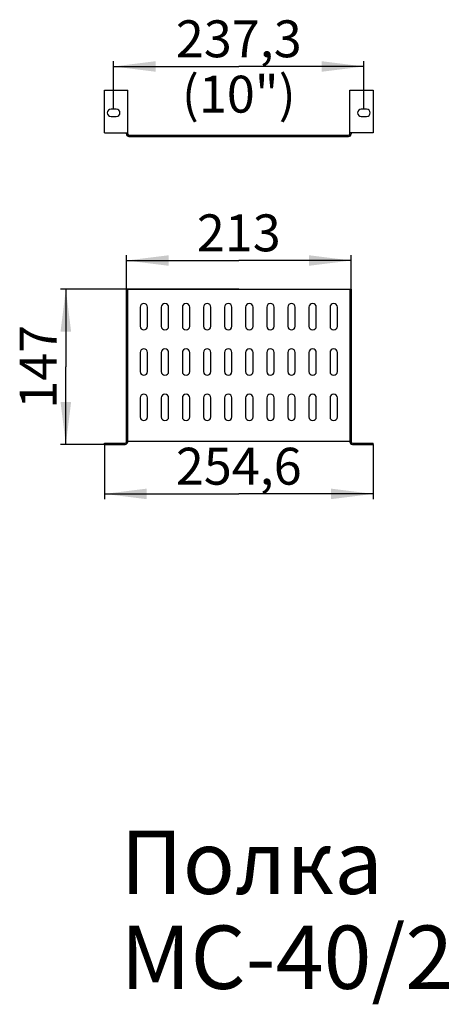
# Model space of a CAD drawing. Units: millimetres. Extents: x 0 to 420, y 0 to 297.
# Drawn here: x 318 to 359, y 145 to 239 of the extents above; entities that cross this region are included whole.
import ezdxf

# ---------------------------------------------------------------- set-up
doc = ezdxf.new("R2010")
doc.units = ezdxf.units.MM
doc.header["$LTSCALE"] = 23.1
doc.layers.get('0').update_dxf_attribs({"linetype": 'CONTINUOUS'})
doc.layers.add('02___PRT_ALL_AXES', color=7, linetype='CONTINUOUS')
doc.layers.add('ALL_FEATURES', color=7, linetype='CONTINUOUS')
doc.styles.get("Standard").update_dxf_attribs({"font": 'gost.ttf'})
doc.dimstyles.new('DIMSTYLE_6', dxfattribs={"dimtxt": 3.5, "dimasz": 4, "dimexe": 0.5, "dimexo": 0, "dimgap": 0.875, "dimtad": 1, "dimdec": 3, "dimlfac": 10, "dimtxsty": 'STANDARD', "dimblk": '_FILLED', "dimblk1": '_FILLED', "dimblk2": '_FILLED', "dimcen": 0.09, "dimadec": 0, "dimazin": 0, "dimtp": 0.5, "dimtm": 0.5, "dimtfac": 1, "dimtdec": 3, "dimtofl": 0, "dimtmove": 0, "dimatfit": 3, "dimldrblk": '_FILLED', "dimfxl": 1, "dimtolj": 1, "dimarcsym": 0})

# ---------------------------------------------------------------- blocks, each defined once
blk = doc.blocks.new('_FILLED')
at = {"color": 0, "linetype": 'BYBLOCK'}
blk.add_solid([(0, 0), (-1, 0.125), (-1, -0.125)], dxfattribs=at)
blk = doc.blocks.new('*D24')
at = {"color": 2, "linetype": 'CONTINUOUS'}
for p, q in [((339.258, 213.156), (322.361, 213.156)), ((322.861, 213.156), (322.861, 205.806)), ((322.861, 198.456), (322.861, 205.806)), ((326.528, 198.456), (322.361, 198.456))]:
    blk.add_line(p, q, dxfattribs=at)
at = {"color": 2, "linetype": 'CONTINUOUS', "xscale": 4, "yscale": 4, "zscale": 4}
for p, rotation in [((322.861, 213.156), 90), ((322.861, 198.456), 270)]:
    blk.add_blockref('_FILLED', p, dxfattribs=dict(at, rotation=rotation))
at = {"color": 2, "linetype": 'CONTINUOUS', "insert": (318.486, 205.806), "char_height": 3.5, "width": 6.07353, "attachment_point": 2, "rotation": 90, "line_spacing_factor": 0.9}
blk.add_mtext('147', dxfattribs=at)
blk = doc.blocks.new('*D26')
at = {"color": 2, "linetype": 'CONTINUOUS'}
for p, q in [((326.528, 198.456), (326.528, 193.257)), ((351.988, 198.456), (351.988, 193.257)), ((326.528, 193.757), (339.258, 193.757)), ((351.988, 193.757), (339.258, 193.757))]:
    blk.add_line(p, q, dxfattribs=at)
at = {"color": 2, "linetype": 'CONTINUOUS', "xscale": 4, "yscale": 4, "zscale": 4, "rotation": 180}
blk.add_blockref('_FILLED', (326.528, 193.757), dxfattribs=at)
at = {"color": 2, "linetype": 'CONTINUOUS', "xscale": 4, "yscale": 4, "zscale": 4}
blk.add_blockref('_FILLED', (351.988, 193.757), dxfattribs=at)
at = {"color": 2, "linetype": 'CONTINUOUS', "insert": (339.258, 198.132), "char_height": 3.5, "width": 9.5864, "attachment_point": 2, "line_spacing_factor": 0.9}
blk.add_mtext('254,6', dxfattribs=at)
blk = doc.blocks.new('*D27')
at = {"color": 2, "linetype": 'CONTINUOUS'}
for p, q in [((328.608, 212.43), (328.608, 216.387)), ((328.608, 215.887), (339.258, 215.887)), ((349.908, 215.887), (339.258, 215.887)), ((349.908, 212.43), (349.908, 216.387))]:
    blk.add_line(p, q, dxfattribs=at)
at = {"color": 2, "linetype": 'CONTINUOUS', "xscale": 4, "yscale": 4, "zscale": 4, "rotation": 180}
blk.add_blockref('_FILLED', (328.608, 215.887), dxfattribs=at)
at = {"color": 2, "linetype": 'CONTINUOUS', "xscale": 4, "yscale": 4, "zscale": 4}
blk.add_blockref('_FILLED', (349.908, 215.887), dxfattribs=at)
at = {"color": 2, "linetype": 'CONTINUOUS', "insert": (339.258, 220.262), "char_height": 3.5, "width": 5.82904, "attachment_point": 2, "line_spacing_factor": 0.9}
blk.add_mtext('213', dxfattribs=at)
blk = doc.blocks.new('*D28')
at = {"color": 2, "linetype": 'CONTINUOUS'}
for p, q in [((327.393, 230.248), (327.393, 234.789)), ((351.123, 230.248), (351.123, 234.789)), ((327.393, 234.289), (339.258, 234.289)), ((351.123, 234.289), (339.258, 234.289))]:
    blk.add_line(p, q, dxfattribs=at)
at = {"color": 2, "linetype": 'CONTINUOUS', "xscale": 4, "yscale": 4, "zscale": 4, "rotation": 180}
blk.add_blockref('_FILLED', (327.393, 234.289), dxfattribs=at)
at = {"color": 2, "linetype": 'CONTINUOUS', "xscale": 4, "yscale": 4, "zscale": 4}
blk.add_blockref('_FILLED', (351.123, 234.289), dxfattribs=at)
at = {"color": 2, "linetype": 'CONTINUOUS', "insert": (339.258, 238.664), "char_height": 3.5, "width": 18.55515, "attachment_point": 2, "line_spacing_factor": 0.9}
blk.add_mtext('237,3 (10")', dxfattribs=at)

msp = doc.modelspace()

# ---------------------------------------------------------------- linework, layer by layer
at = {"layer": '02___PRT_ALL_AXES', "color": 7, "linetype": 'CONTINUOUS'}
for p, q in [((327.64324, 230.24843), (327.14324, 230.24843)), ((351.37324, 230.24843), (350.87324, 230.24843)), ((327.14324, 229.54843), (327.64324, 229.54843)), ((350.87324, 229.54843), (351.37324, 229.54843)), ((329.90824, 211.45644), (329.90824, 209.65644)), ((330.60824, 209.65644), (330.60824, 211.45644)), ((331.90824, 211.45644), (331.90824, 209.65644)), ((332.60824, 209.65644), (332.60824, 211.45644)), ((333.90824, 211.45644), (333.90824, 209.65644)), ((334.60824, 209.65644), (334.60824, 211.45644)), ((335.90824, 211.45644), (335.90824, 209.65644)), ((336.60824, 209.65644), (336.60824, 211.45644)), ((337.90824, 211.45644), (337.90824, 209.65644)), ((338.60824, 209.65644), (338.60824, 211.45644)), ((339.90824, 211.45644), (339.90824, 209.65644)), ((340.60824, 209.65644), (340.60824, 211.45644)), ((341.90824, 211.45644), (341.90824, 209.65644)), ((342.60824, 209.65644), (342.60824, 211.45644)), ((343.90824, 211.45644), (343.90824, 209.65644)), ((344.60824, 209.65644), (344.60824, 211.45644)), ((345.90824, 211.45644), (345.90824, 209.65644)), ((346.60824, 209.65644), (346.60824, 211.45644)), ((347.90824, 211.45644), (347.90824, 209.65644)), ((348.60824, 209.65644), (348.60824, 211.45644)), ((329.90824, 207.15644), (329.90824, 205.35644)), ((330.60824, 205.35644), (330.60824, 207.15644)), ((331.90824, 207.15644), (331.90824, 205.35644)), ((332.60824, 205.35644), (332.60824, 207.15644)), ((333.90824, 207.15644), (333.90824, 205.35644)), ((334.60824, 205.35644), (334.60824, 207.15644)), ((335.90824, 207.15644), (335.90824, 205.35644)), ((336.60824, 205.35644), (336.60824, 207.15644)), ((337.90824, 207.15644), (337.90824, 205.35644)), ((338.60824, 205.35644), (338.60824, 207.15644)), ((339.90824, 207.15644), (339.90824, 205.35644)), ((340.60824, 205.35644), (340.60824, 207.15644)), ((341.90824, 207.15644), (341.90824, 205.35644)), ((342.60824, 205.35644), (342.60824, 207.15644)), ((343.90824, 207.15644), (343.90824, 205.35644)), ((344.60824, 205.35644), (344.60824, 207.15644)), ((345.90824, 207.15644), (345.90824, 205.35644)), ((346.60824, 205.35644), (346.60824, 207.15644)), ((347.90824, 207.15644), (347.90824, 205.35644)), ((348.60824, 205.35644), (348.60824, 207.15644)), ((329.90824, 202.85644), (329.90824, 201.05644)), ((330.60824, 201.05644), (330.60824, 202.85644)), ((331.90824, 202.85644), (331.90824, 201.05644)), ((332.60824, 201.05644), (332.60824, 202.85644)), ((333.90824, 202.85644), (333.90824, 201.05644)), ((334.60824, 201.05644), (334.60824, 202.85644)), ((335.90824, 202.85644), (335.90824, 201.05644)), ((336.60824, 201.05644), (336.60824, 202.85644)), ((337.90824, 202.85644), (337.90824, 201.05644)), ((338.60824, 201.05644), (338.60824, 202.85644)), ((339.90824, 202.85644), (339.90824, 201.05644)), ((340.60824, 201.05644), (340.60824, 202.85644)), ((341.90824, 202.85644), (341.90824, 201.05644)), ((342.60824, 201.05644), (342.60824, 202.85644)), ((343.90824, 202.85644), (343.90824, 201.05644)), ((344.60824, 201.05644), (344.60824, 202.85644)), ((345.90824, 202.85644), (345.90824, 201.05644)), ((346.60824, 201.05644), (346.60824, 202.85644)), ((347.90824, 202.85644), (347.90824, 201.05644)), ((348.60824, 201.05644), (348.60824, 202.85644))]:
    msp.add_line(p, q, dxfattribs=at)
for centre, start, end in [((327.14324, 229.89843), 90, 270), ((327.64324, 229.89843), 270, 90), ((350.87324, 229.89843), 90, 270), ((351.37324, 229.89843), 270, 90), ((330.25824, 211.45644), 0, 180), ((332.25824, 211.45644), 0, 180), ((334.25824, 211.45644), 0, 180), ((336.25824, 211.45644), 0, 180), ((338.25824, 211.45644), 0, 180), ((340.25824, 211.45644), 0, 180), ((342.25824, 211.45644), 0, 180), ((344.25824, 211.45644), 0, 180), ((346.25824, 211.45644), 0, 180), ((348.25824, 211.45644), 0, 180), ((330.25824, 209.65644), 180, 360), ((332.25824, 209.65644), 180, 360), ((334.25824, 209.65644), 180, 360), ((336.25824, 209.65644), 180, 360), ((338.25824, 209.65644), 180, 360), ((340.25824, 209.65644), 180, 360), ((342.25824, 209.65644), 180, 360), ((344.25824, 209.65644), 180, 360), ((346.25824, 209.65644), 180, 360), ((348.25824, 209.65644), 180, 360), ((330.25824, 207.15644), 0, 180), ((332.25824, 207.15644), 0, 180), ((334.25824, 207.15644), 0, 180), ((336.25824, 207.15644), 0, 180), ((338.25824, 207.15644), 0, 180), ((340.25824, 207.15644), 0, 180), ((342.25824, 207.15644), 0, 180), ((344.25824, 207.15644), 0, 180), ((346.25824, 207.15644), 0, 180), ((348.25824, 207.15644), 0, 180), ((330.25824, 205.35644), 180, 360), ((332.25824, 205.35644), 180, 360), ((334.25824, 205.35644), 180, 360), ((336.25824, 205.35644), 180, 360), ((338.25824, 205.35644), 180, 360), ((340.25824, 205.35644), 180, 360), ((342.25824, 205.35644), 180, 360), ((344.25824, 205.35644), 180, 360), ((346.25824, 205.35644), 180, 360), ((348.25824, 205.35644), 180, 360), ((330.25824, 202.85644), 0, 180), ((332.25824, 202.85644), 0, 180), ((334.25824, 202.85644), 0, 180), ((336.25824, 202.85644), 0, 180), ((338.25824, 202.85644), 0, 180), ((340.25824, 202.85644), 0, 180), ((342.25824, 202.85644), 0, 180), ((344.25824, 202.85644), 0, 180), ((346.25824, 202.85644), 0, 180), ((348.25824, 202.85644), 0, 180), ((330.25824, 201.05644), 180, 360), ((332.25824, 201.05644), 180, 360), ((334.25824, 201.05644), 180, 360), ((336.25824, 201.05644), 180, 360), ((338.25824, 201.05644), 180, 360), ((340.25824, 201.05644), 180, 360), ((342.25824, 201.05644), 180, 360), ((344.25824, 201.05644), 180, 360), ((346.25824, 201.05644), 180, 360), ((348.25824, 201.05644), 180, 360)]:
    msp.add_arc(centre, 0.35, start, end, dxfattribs=at)
at = {"layer": 'ALL_FEATURES', "color": 7, "linetype": 'CONTINUOUS'}
for p, q in [((326.52824, 227.99843), (326.52824, 232.04843)), ((326.52824, 232.04843), (328.72824, 232.04843)), ((328.72824, 227.88843), (328.72824, 232.04843)), ((349.78824, 232.04843), (351.98824, 232.04843)), ((349.78824, 227.88843), (349.78824, 232.04843)), ((351.98824, 232.04843), (351.98824, 227.99843)), ((326.52824, 227.99843), (328.72824, 227.99843)), ((351.98824, 227.99843), (349.78824, 227.99843)), ((328.84824, 227.76843), (349.66824, 227.76843)), ((328.60824, 213.15644), (349.90824, 213.15644)), ((328.72824, 198.69644), (328.72824, 213.15644)), ((349.78824, 213.15644), (349.78824, 198.69644)), ((328.60824, 212.43011), (328.72824, 212.43011)), ((349.90824, 212.43011), (349.78824, 212.43011)), ((328.60824, 201.45644), (328.72824, 201.45644)), ((349.90824, 201.45644), (349.78824, 201.45644)), ((326.52824, 198.45644), (326.52824, 198.57644)), ((326.52824, 198.45644), (328.48824, 198.45644)), ((328.72824, 198.75644), (349.78824, 198.75644)), ((350.02824, 198.45644), (351.98824, 198.45644)), ((351.98824, 198.45644), (351.98824, 198.57644))]:
    msp.add_line(p, q, dxfattribs=at)
at = {"layer": 'ALL_FEATURES', "color": 3, "linetype": 'CONTINUOUS'}
for p, q in [((328.60824, 227.88843), (328.60824, 227.99843)), ((349.90824, 227.99843), (349.90824, 227.88843)), ((328.84824, 227.64843), (349.66824, 227.64843)), ((328.60824, 198.69644), (328.60824, 213.15644)), ((349.90824, 213.15644), (349.90824, 198.69644)), ((326.52824, 198.57644), (328.48824, 198.57644)), ((350.02824, 198.57644), (351.98824, 198.57644))]:
    msp.add_line(p, q, dxfattribs=at)
for centre, radius, start, end in [((328.84824, 227.88843), 0.24, 180, 270), ((349.66824, 227.88843), 0.24, 270, 360), ((328.48824, 198.69644), 0.12, 270, 360), ((350.02824, 198.69644), 0.12, 180, 270)]:
    msp.add_arc(centre, radius, start, end, dxfattribs=at)
at = {"layer": 'ALL_FEATURES', "color": 7, "linetype": 'CONTINUOUS'}
for centre, radius, start, end in [((328.84824, 227.88843), 0.12, 180, 270), ((349.66824, 227.88843), 0.12, 270, 360), ((328.48824, 198.69644), 0.24, 270, 360), ((350.02824, 198.69644), 0.24, 180, 270)]:
    msp.add_arc(centre, radius, start, end, dxfattribs=at)

# ---------------------------------------------------------------- texts
at = {"color": 2, "linetype": 'CONTINUOUS', "insert": (328.04106, 161.81965), "char_height": 6, "width": 61.4338235, "attachment_point": 1, "line_spacing_factor": 0.9}
msp.add_mtext('Полка МС-40/2-AK', dxfattribs=at)

# ---------------------------------------------------------------- dimensions: what is measured, and where the dimension line sits
at = {"color": 2, "linetype": 'CONTINUOUS'}
dim = msp.add_linear_dim(base=(351.12324, 234.28864), p1=(327.39324, 230.24843), p2=(351.12324, 230.24843), text='<> (10")', dimstyle='DIMSTYLE_6', dxfattribs=at)
dim.commit()
dim.dimension.update_dxf_attribs({"geometry": '*D28', "text_midpoint": (339.25824, 234.28864), "dimtype": 160})
for base, p1, p2, picture, middle in [((349.90824, 215.88715), (328.60824, 212.43011), (349.90824, 212.43011), '*D27', (339.2888, 215.88715)), ((351.98824, 193.75688), (326.52824, 198.45644), (351.98824, 198.45644), '*D26', (339.25663, 193.75688))]:
    dim = msp.add_linear_dim(base=base, p1=p1, p2=p2, dimstyle='DIMSTYLE_6', dxfattribs=at)
    dim.commit()
    dim.dimension.update_dxf_attribs({"geometry": picture, "text_midpoint": middle, "dimtype": 160})
dim = msp.add_linear_dim(base=(322.8613, 213.15644), p1=(326.52824, 198.45644), p2=(339.25824, 213.15644), angle=90, dimstyle='DIMSTYLE_6', dxfattribs=at)
dim.commit()
dim.dimension.update_dxf_attribs({"geometry": '*D24', "text_midpoint": (322.8613, 205.81126), "dimtype": 160})

doc.saveas('drawing.dxf')
